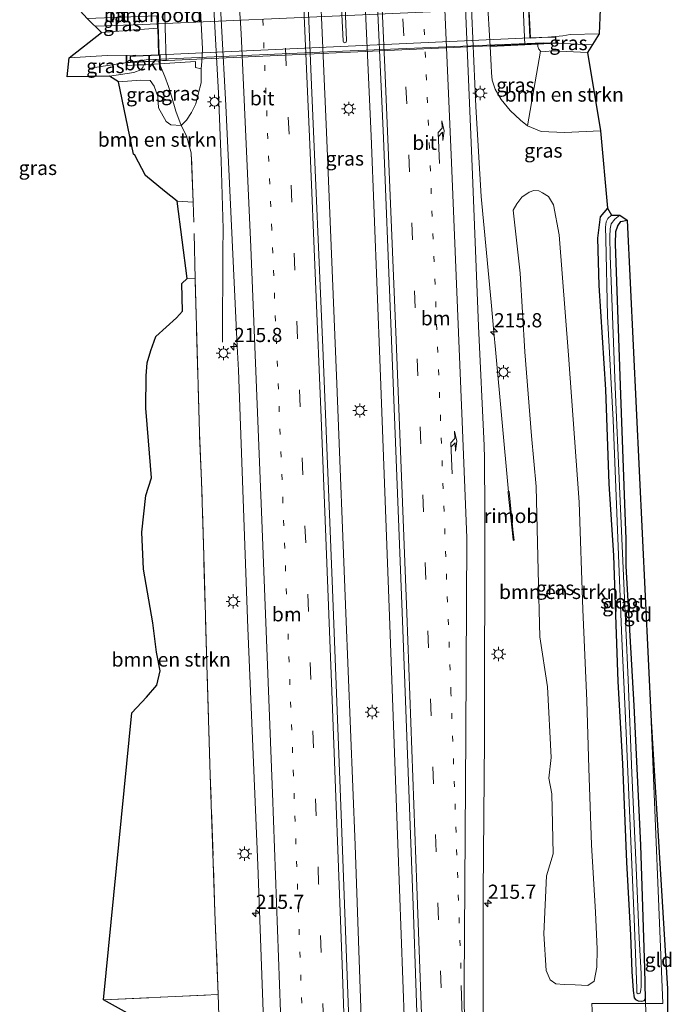
# Model space of a CAD drawing. Units: metres. Extents: x 196858 to 197686, y 475000 to 481250.
# Drawn here: x 197404 to 197519, y 478158 to 478332 of the extents above; entities that cross this region are included whole.
import ezdxf
from ezdxf.enums import TextEntityAlignment as Align

# ---------------------------------------------------------------- set-up
doc = ezdxf.new("R2010")
doc.units = ezdxf.units.M
for name, pattern in [('IE-TERREINAFSCHEIDING', [10, 8, -2]), ('VW-1-3_STREEP', [4, 1, -3]), ('VW-3-9_STREEP', [12, 3, -9])]:
    doc.linetypes.add(name, pattern=pattern)
doc.layers.get('0').update_dxf_attribs({"lineweight": 25})
for name, color, linetype, lineweight in [('B-ME-AM-KILOMETR-S-B1', 7, 'Continuous', 18), ('B-ME-BV-GELEIDECONSTRUCTIE-GELEIDERAIL-L-B1', 213, 'BV-GELEIDERAIL', 18), ('B-ME-BV-GELEIDECONSTRUCTIE-GELEIDERAIL-L-B2', 213, 'BV-GELEIDERAIL', 18), ('B-ME-BV-GELEIDECONSTRUCTIE-RIMOB-GV-B6', 213, 'BV-A1', 18), ('B-ME-GR-BOMENSTRUIKEN-GV-B6', 93, 'Continuous', 18), ('B-ME-GW-INSTEEKWATERGANG-L-B1', 10, 'Continuous', 25), ('B-ME-GW-KRUINLIJN-L-B1', 93, 'Continuous', 18), ('B-ME-GW-TEENLIJN-L-B1', 93, 'Continuous', 18), ('B-ME-IE-GRASLAND-GV-B6', 93, 'Continuous', 18), ('B-ME-IE-GRONDWERKLIJN-GROND_INGERICHT-GV-B6', 253, 'Continuous', 18), ('B-ME-IE-HULPGEOMETRIE-L-B1', 53, 'Continuous', 18), ('B-ME-IE-MEUBILAIR_WEGMEUBILAIR-LICHTMAST-S-B1', 8, 'Continuous', 18), ('B-ME-IE-TERREINAFSCHEIDING-RASTERHEKWERK-L-B1', 8, 'IE-TERREINAFSCHEIDING', 18), ('B-ME-KG-KADASTRAAL-OPNAMEDTMGRENS-L-B1', 10, 'Continuous', 25), ('B-ME-KW-LANDHOOFD-GV-B6', 173, 'Continuous', 18), ('B-ME-KW-LEUNING-L-B1', 8, 'Continuous', 18), ('B-ME-KW-LEUNING-L-B2', 8, 'Continuous', 18), ('B-ME-KW-PIJLER-GV-B6', 173, 'Continuous', 18), ('B-ME-KW-VIADUCT-GV-B7', 173, 'Continuous', 18), ('B-ME-OB-BEKLEDING-GV-B6', 253, 'Continuous', 18), ('B-ME-OG-WATER-GV-B6', 153, 'Continuous', 18), ('B-ME-VH-VERH_SOORT-BITUMEN-GV-B6', 8, 'IE-TERREINAFSCHEIDING-NATUURLIJK-HOUTWAL', 18), ('B-ME-VH-VERH_SOORT-BITUMEN-GV-B7', 8, 'IE-TERREINAFSCHEIDING-NATUURLIJK-HOUTWAL', 18), ('B-ME-VW-MARKERING-13STREEP-045-L-B1', 255, 'VW-1-3_STREEP', 18), ('B-ME-VW-MARKERING-39STREEP-015-L-B1', 255, 'VW-3-9_STREEP', 18), ('B-ME-VW-MARKERING-PIJLRE750-S-B1', 7, 'Continuous', 18), ('B-ME-VW-MARKERING-STREEP-015-L-B1', 7, 'Continuous', 18)]:
    doc.layers.add(name, color=color, linetype=linetype, lineweight=lineweight)
doc.styles.add('NLCS-ISO', font='NLCS-ISO.TTF')
doc.linetypes.add('BV-A1', pattern='A,0.5,[19,NLCS.SHX,S=1,R=0,X=0.5,Y=0],-1,[19,NLCS.SHX,S=1,R=0,X=0.5,Y=0],-1,0.5', length=3)
doc.linetypes.add('BV-GELEIDERAIL', pattern='A,10,-3,[108,NLCS.SHX,S=1,R=0,X=0,Y=0],-3', length=16)
doc.linetypes.add('IE-TERREINAFSCHEIDING-NATUURLIJK-HOUTWAL', pattern='A,7,-1.5,[67,NLCS.SHX,S=0.75,R=45,X=0,Y=0],-1.5,7,-1.5,[70,NLCS.SHX,S=0.75,R=0,X=0,Y=0],-1.5', length=20)

# ---------------------------------------------------------------- blocks, each defined once
blk = doc.blocks.new('hecto')
for p, q in [((0, 0.625), (-0.625, 0)), ((0, -0.625), (0, 0.625)), ((-0.625, 0), (0.625, 0)), ((0.625, 0), (0, -0.625))]:
    blk.add_line(p, q)
blk = doc.blocks.new('lantaarnpaal')
for p, q in [((-0.75, 0), (-1.25, 0)), ((-0.88, 0.88), (-0.53, 0.53)), ((0, 0.75), (0, 1.25)), ((0.53, 0.53), (0.88, 0.88)), ((0.75, 0), (1.25, 0)), ((-0.53, -0.53), (-0.88, -0.88)), ((0, -0.75), (0, -1.25)), ((0.53, -0.53), (0.88, -0.88))]:
    blk.add_line(p, q)
blk.add_circle((0, 0), 0.75)
blk = doc.blocks.new('pijlr')
for p, q in [((0, 0, 0.1), (5.45, 0, 0.1)), ((5.45, -0.75, 0.1), (4.7, 0, 0.1)), ((6.2, -0.75, 0.1), (5.45, 0, 0.1)), ((4, -0.75, 0.1), (5.45, -0.75, 0.1)), ((5.7, -1.05, 0.1), (4, -0.75, 0.1)), ((7.5, -0.75, 0.1), (5.7, -1.05, 0.1)), ((7.5, -0.75, 0.1), (6.2, -0.75, 0.1))]:
    blk.add_line(p, q)

msp = doc.modelspace()

# ---------------------------------------------------------------- linework, layer by layer
at = {"layer": 'B-ME-BV-GELEIDECONSTRUCTIE-GELEIDERAIL-L-B1'}
for points in [[(197449.701, 478495.36, 6.767), (197449.902, 478491.274, 6.76), (197451.331, 478464.313, 6.81), (197453.325, 478422.668, 6.739), (197454.923, 478388.114, 6.729), (197456.447, 478354.008, 6.66), (197458.296, 478312.209, 6.644), (197460.087, 478267.885, 6.663), (197461.712, 478227.465, 6.607), (197463.322, 478186.571, 6.556), (197464.75, 478146.036, 6.542), (197465.644, 478119.39, 6.502)], [(197457.394, 478495.773, 6.792), (197457.553, 478492.56, 6.788), (197458.995, 478464.13, 6.787), (197460.909, 478424.642, 6.808), (197462.659, 478387.385, 6.707), (197464.205, 478354.195, 6.697), (197466.172, 478311.584, 6.649), (197467.722, 478270.704, 6.623), (197469.409, 478226.939, 6.53), (197470.86, 478186.767, 6.465), (197472.329, 478146.856, 6.444), (197473.261, 478119.819, 6.401)], [(197429.9017, 478418.8273, 6.287), (197431.855, 478403.555, 6.3707), (197433.949, 478386.842, 6.428), (197435.919, 478370.933, 6.467), (197437.026, 478359.015, 6.431), (197437.516, 478351.032, 6.412), (197439.231, 478319.095, 6.425), (197439.742, 478307.144, 6.405), (197440.046, 478295.172, 6.418), (197440.044, 478291.172, 6.407), (197439.959, 478275.235, 5.702)], [(197482.924, 478389.989, 5.876), (197482.814, 478376.676, 6.4), (197482.758, 478365.979, 6.43), (197482.879, 478356.758, 6.452), (197483.715, 478336.76, 6.439), (197484.619, 478316.766, 6.469), (197485.529, 478300.865, 6.414), (197487.28, 478282.266, 6.366), (197487.773, 478276.991, 6.359), (197488.0525, 478273.9022, 6.3548), (197490.3624, 478248.8414, 6.3062)], [(197417.504, 478330.8768, 12.7673), (197425.8689, 478331.205, 12.8796), (197428.5751, 478331.3249, 12.3142)]]:
    msp.add_polyline3d(points, dxfattribs=at)
at = {"layer": 'B-ME-BV-GELEIDECONSTRUCTIE-GELEIDERAIL-L-B2'}
msp.add_polyline3d([(197428.5751, 478331.3249, 12.3142), (197463.2671, 478332.8617, 13.1174), (197493.9329, 478334.2052, 12.3169)], dxfattribs=at)
at = {"layer": 'B-ME-BV-GELEIDECONSTRUCTIE-RIMOB-GV-B6'}
msp.add_polyline3d([(197490.987, 478242.04, 5.9505), (197490.2965, 478248.5793, 6.191), (197490.2602, 478248.8249, 6.2987), (197490.3624, 478248.8414, 6.3062), (197490.4646, 478248.858, 6.3137), (197491.1336, 478242.1833, 5.8723), (197491.3368, 478240.3349, 6.1336), (197491.313, 478240.283, 6.135), (197491.2673, 478240.2563, 6.1389), (197491.2054, 478240.2811, 6.144), (197490.987, 478242.04, 5.9505)], dxfattribs=at)
at = {"layer": 'B-ME-GR-BOMENSTRUIKEN-GV-B6'}
for points in [[(197500.2, 478312.153, 6.025), (197496.118, 478312.358, 5.98), (197493.693, 478313.331, 5.989), (197496.007, 478326.514, 12.226), (197496.854, 478326.413, 12.28), (197498.117, 478326.562, 12.298), (197504.254, 478326.287, 12.334), (197506.55, 478312.457, 6.1), (197500.2, 478312.153, 6.025)], [(197434.792, 478299.859, 5.701), (197431.98, 478300.032, 5.695), (197429.749, 478301.851, 5.722), (197426.375, 478304.612, 5.713), (197424.485, 478308.193, 5.704), (197424.263, 478308.363, 5.719), (197421.606, 478321.103, 11.29), (197425.588, 478321.413, 11.359), (197427.209, 478321.331, 11.266), (197427.909, 478320.342, 10.411), (197428.551, 478318.516, 9.403), (197428.658, 478316.521, 8.203), (197430.018, 478314.095, 6.97), (197430.859, 478313.493, 6.706), (197432.696, 478313.393, 5.743), (197433.595, 478311.578, 5.689), (197434.454, 478308.578, 5.728), (197434.792, 478299.859, 5.701)], [(197495.698, 478301.876, 5.686), (197496.363, 478301.552, 5.701), (197497.375, 478300.88, 5.677), (197498.257, 478299.389, 5.704), (197499.278, 478294.096, 5.629), (197500.951, 478272.909, 5.5), (197502.779, 478247.032, 5.317), (197503.452, 478228.093, 5.266), (197504.151, 478212.003, 5.29), (197504.526, 478200.138, 5.278), (197505.004, 478186.594, 5.26), (197505.68, 478174.709, 5.182), (197505.968, 478168.232, 5.143), (197505.946, 478165.043, 5.113), (197505.439, 478162.576, 5.08), (197504.344, 478161.81, 5.101), (197502.125, 478161.914, 5.179), (197500.158, 478161.993, 5.209), (197498.708, 478162.085, 5.275), (197497.71, 478162.827, 5.344), (197497.002, 478164.447, 5.368), (197496.562, 478170.943, 5.38), (197497.054, 478181.16, 5.344), (197498.203, 478185.025, 5.356), (197497.963, 478195.587, 5.407), (197497.451, 478198.366, 5.434), (197497.899, 478201.983, 5.44), (197497.239, 478214.446, 5.443), (197495.855, 478223.243, 5.473), (197495.595, 478234.877, 5.482), (197495.229, 478249.739, 5.518), (197494.388, 478258.715, 5.599), (197493.229, 478273.489, 5.647), (197492.386, 478287.365, 5.674), (197491.196, 478298.468, 5.749), (197491.847, 478299.61, 5.731), (197492.691, 478300.759, 5.74), (197493.982, 478301.665, 5.707), (197494.796, 478301.939, 5.689), (197495.698, 478301.876, 5.686)], [(197439.205, 478160.198, 5.593), (197419.009, 478159.264, 5.629), (197423.973, 478209.88, 5.599), (197426.561, 478212.638, 5.632), (197428.365, 478214.749, 5.674), (197428.953, 478217.247, 5.719), (197428.33, 478220.563, 5.713), (197427.692, 478225.754, 5.755), (197426.02, 478235.212, 5.632), (197425.743, 478241.74, 5.56), (197426.442, 478248.165, 5.581), (197427.472, 478251.312, 5.581), (197426.924, 478257.787, 5.602), (197426.434, 478263.574, 5.647), (197426.482, 478269.278, 5.659), (197426.711, 478271.565, 5.623), (197427.342, 478273.765, 5.602), (197428.233, 478276.217, 5.626), (197431.86, 478279.516, 5.683), (197432.889, 478280.652, 5.674), (197432.817, 478285.542, 5.725), (197433.739, 478286.426, 5.701), (197435.149, 478286.383, 5.674), (197435.372, 478277.984, 5.701), (197435.907, 478259.284, 5.686), (197436.251, 478250.71, 5.704), (197436.659, 478237.591, 5.725), (197437.202, 478218.42, 5.698), (197437.8, 478198.881, 5.656), (197438.625, 478174.754, 5.656), (197439.205, 478160.198, 5.593)]]:
    msp.add_polyline3d(points, dxfattribs=at)
at = {"layer": 'B-ME-GW-INSTEEKWATERGANG-L-B1'}
msp.add_line((197514.507, 478159.435, 4.921), (197514.405, 478164.807, 4.99), dxfattribs=at)
for points in [[(197507.812, 478298.832, 5.431), (197506.479, 478297.316, 5.374), (197506.017, 478293.515, 5.323), (197506.287, 478285.189, 5.317), (197507.447, 478266.865, 5.293), (197508.036, 478250.25, 5.092), (197508.884, 478237.584, 4.987), (197509.294, 478225.429, 5.122), (197509.608, 478215.421, 5.152), (197510.447, 478200.91, 5.194), (197511.12, 478183.559, 5.155), (197511.865, 478170.659, 4.975), (197512.06, 478164.273, 4.927), (197512.338, 478160.95, 4.891), (197512.516, 478159.662, 4.867), (197512.751, 478159.341, 4.885), (197513.195, 478159.085, 4.885), (197513.793, 478159.075, 4.885), (197514.342, 478159.19, 4.888), (197514.507, 478159.435, 4.921)], [(197514.405, 478164.807, 4.99), (197513.679, 478186.55, 5.251), (197512.488, 478211.157, 5.26), (197511.063, 478235.722, 4.975), (197511.095, 478240.504, 5.035), (197510.857, 478246.689, 5.164), (197510.147, 478265.902, 5.266), (197509.47, 478285.891, 5.293), (197509.207, 478292.532, 5.257), (197509.284, 478294.732, 5.305), (197509.638, 478295.736, 5.365), (197510.139, 478296.477, 5.362), (197511.259, 478296.7, 5.29)]]:
    msp.add_polyline3d(points, dxfattribs=at)
at = {"layer": 'B-ME-GW-KRUINLIJN-L-B1'}
for points in [[(197496.007, 478326.514, 12.226), (197495.707, 478326.824, 12.193), (197495.552, 478327.321, 12.184), (197495.529, 478327.747, 12.177)], [(197426.063, 478324.112, 12.101), (197425.914, 478323.638, 12.085), (197425.555, 478323.198, 12.037), (197424.361, 478322.711, 12.01), (197420.016, 478322.111, 12.055)]]:
    msp.add_polyline3d(points, dxfattribs=at)
at = {"layer": 'B-ME-GW-TEENLIJN-L-B1'}
for points in [[(197493.693, 478313.331, 5.989), (197492.484, 478314.329, 5.98), (197490.626, 478316.033, 5.974), (197489.05, 478317.955, 5.971), (197488.003, 478319.824, 5.971), (197487.497, 478321.363, 5.959), (197487.347, 478322.709, 5.956), (197487.306, 478323.966, 5.956), (197487.127, 478327.339, 5.935)], [(197436.205, 478323.4, 5.713), (197436.193, 478320.917, 5.737), (197435.649, 478318.914, 5.743), (197435.237, 478317.231, 5.752), (197434.476, 478315.712, 5.746), (197433.619, 478314.344, 5.746), (197432.696, 478313.393, 5.743)]]:
    msp.add_polyline3d(points, dxfattribs=at)
at = {"layer": 'B-ME-IE-GRASLAND-GV-B6'}
for points in [[(197475.473, 478119.944, 5.919), (197463.493, 478119.268, 5.971), (197462.478, 478149.375, 6.004), (197460.92, 478190.347, 6.053), (197459.339, 478231.66, 6.089), (197457.65, 478274.278, 6.144), (197455.721, 478319.133, 6.133), (197453.688, 478366.963, 6.172), (197451.791, 478406.745, 6.214), (197449.965, 478446.069, 6.238), (197448.179, 478482.625, 6.279), (197447.542, 478495.244, 6.287), (197459.546, 478495.888, 6.31), (197460.686, 478473.255, 6.286), (197463.043, 478425.868, 6.249), (197465.415, 478376.068, 6.197), (197468.353, 478311.137, 6.118), (197469.588, 478280.005, 6.047), (197471.68, 478226.071, 5.988), (197473.622, 478174.354, 5.959), (197475.286, 478125.882, 5.926), (197475.473, 478119.944, 5.919)], [(197485.912, 478151.607, 5.757), (197485.872, 478165.326, 5.74), (197485.905, 478178.178, 5.74), (197486.113, 478205.088, 5.726), (197486.204, 478245.356, 5.782), (197486.112, 478254.674, 5.841), (197486.062, 478256.995, 5.713), (197485.076, 478278.021, 5.762), (197483.931, 478306.143, 5.785), (197480.962, 478377.514, 5.892), (197479.882, 478414.676, 5.871), (197479.4, 478433.088, 5.986), (197478.75, 478466.569, 6.014), (197478.472, 478485.438, 5.892), (197479.339, 478496.95, 5.84), (197487.061, 478497.365, 5.33), (197486.506, 478492.077, 5.215)], [(197438.235, 478359.277, 5.515), (197440.538, 478316.917, 5.458), (197442.544, 478274.525, 5.433), (197442.771, 478270.269, 5.721), (197444.446, 478224.821, 5.647), (197446.203, 478182.996, 5.629), (197447.763, 478139.495, 5.565)], [(197486.047, 478345.01, 5.95), (197487.127, 478327.339, 5.935), (197487.306, 478323.966, 5.956), (197487.347, 478322.709, 5.956), (197487.497, 478321.363, 5.959), (197488.003, 478319.824, 5.971), (197489.05, 478317.955, 5.971), (197490.626, 478316.033, 5.974), (197492.484, 478314.329, 5.98), (197493.693, 478313.331, 5.989), (197496.118, 478312.358, 5.98), (197500.2, 478312.153, 6.025), (197506.55, 478312.457, 6.1), (197507.812, 478298.832, 5.431), (197506.479, 478297.316, 5.374), (197506.017, 478293.515, 5.323), (197506.287, 478285.189, 5.317), (197507.447, 478266.865, 5.293), (197508.036, 478250.25, 5.092), (197508.884, 478237.584, 4.987), (197509.294, 478225.429, 5.122), (197509.608, 478215.421, 5.152), (197510.447, 478200.91, 5.194), (197511.12, 478183.559, 5.155), (197511.865, 478170.659, 4.975), (197512.06, 478164.273, 4.927), (197512.338, 478160.95, 4.891), (197512.516, 478159.662, 4.867), (197512.751, 478159.341, 4.885), (197513.195, 478159.085, 4.885), (197513.793, 478159.075, 4.885), (197514.342, 478159.19, 4.888), (197514.507, 478159.435, 4.921), (197514.516, 478158.639, 4.921), (197505.049, 478158.639, 4.985), (197505.204, 478155.085, 4.936)], [(197432.834, 478151.601, 5.236), (197419.009, 478159.264, 5.629), (197439.205, 478160.198, 5.593), (197438.625, 478174.754, 5.656), (197437.8, 478198.881, 5.656), (197437.202, 478218.42, 5.698), (197436.659, 478237.591, 5.725), (197436.251, 478250.71, 5.704), (197435.907, 478259.284, 5.686), (197435.372, 478277.984, 5.701), (197435.149, 478286.383, 5.674), (197433.739, 478286.426, 5.701), (197431.98, 478300.032, 5.695), (197434.792, 478299.859, 5.701), (197434.454, 478308.578, 5.728), (197433.595, 478311.578, 5.689), (197432.696, 478313.393, 5.743), (197433.619, 478314.344, 5.746), (197434.476, 478315.712, 5.746), (197435.237, 478317.231, 5.752), (197435.649, 478318.914, 5.743), (197436.193, 478320.917, 5.737), (197436.205, 478323.4, 5.713), (197436.304, 478324.652, 5.722), (197436.426, 478326.936, 5.713), (197435.561, 478343.962, 5.722)], [(197461.83, 478328.352, 5.943), (197461.254, 478341.379, 5.96), (197461.127, 478341.59, 5.961), (197460.889, 478341.713, 5.959), (197460.646, 478341.616, 5.962), (197460.555, 478341.348, 5.962), (197461.193, 478328.271, 5.944), (197461.29, 478328.081, 5.942), (197461.496, 478327.987, 5.942), (197461.742, 478328.078, 5.941), (197461.83, 478328.352, 5.943)], [(197418.629, 478329.783, 12.296), (197416.109, 478332.233, 12.169), (197428.411, 478332.71, 12.296), (197428.481, 478330.535, 12.305), (197418.629, 478329.783, 12.296)], [(197498.746, 478327.892, 12.562), (197498.705, 478328.968, 12.583), (197497.259, 478328.995, 12.451), (197499.94, 478329.189, 12.448), (197501.229, 478329.413, 12.436), (197506.303, 478329.578, 12.388), (197504.254, 478326.287, 12.334), (197498.117, 478326.562, 12.298), (197496.854, 478326.413, 12.28), (197496.007, 478326.514, 12.226), (197495.707, 478326.824, 12.193), (197495.552, 478327.321, 12.184), (197495.529, 478327.747, 12.177), (197498.746, 478327.892, 12.562)], [(197487.127, 478327.339, 5.935), (197493.213, 478327.642, 10.075), (197495.529, 478327.747, 12.177), (197495.552, 478327.321, 12.184), (197495.707, 478326.824, 12.193), (197496.007, 478326.514, 12.226), (197493.693, 478313.331, 5.989), (197492.484, 478314.329, 5.98), (197490.626, 478316.033, 5.974), (197489.05, 478317.955, 5.971), (197488.003, 478319.824, 5.971), (197487.497, 478321.363, 5.959), (197487.347, 478322.709, 5.956), (197487.306, 478323.966, 5.956), (197487.127, 478327.339, 5.935)], [(197412.574, 478321.952, 11.944), (197412.923, 478325.303, 12.2), (197419.615, 478325.723, 12.305), (197424.636, 478325.816, 12.407), (197424.641, 478325.663, 12.404), (197423.696, 478325.586, 12.424), (197423.758, 478324.549, 12.461), (197423.761, 478324.492, 12.424), (197423.176, 478324.453, 12.475), (197423.205, 478323.969, 12.484), (197424.947, 478324.074, 12.502), (197425.343, 478324.065, 12.442), (197426.063, 478324.112, 12.101), (197425.914, 478323.638, 12.085), (197425.555, 478323.198, 12.037), (197424.361, 478322.711, 12.01), (197420.016, 478322.111, 12.055), (197412.574, 478321.952, 11.944)], [(197426.063, 478324.112, 12.101), (197428.861, 478324.293, 10.606), (197429.783, 478322.017, 10.054), (197430.445, 478320.247, 9.277), (197430.951, 478318.56, 8.464), (197431.741, 478315.905, 7.006), (197432.696, 478313.393, 5.743), (197430.859, 478313.493, 6.706), (197430.018, 478314.095, 6.97), (197428.658, 478316.521, 8.203), (197428.551, 478318.516, 9.403), (197427.909, 478320.342, 10.411), (197427.209, 478321.331, 11.266), (197425.588, 478321.413, 11.359), (197421.606, 478321.103, 11.29), (197420.016, 478322.111, 12.055), (197424.361, 478322.711, 12.01), (197425.555, 478323.198, 12.037), (197425.914, 478323.638, 12.085), (197426.063, 478324.112, 12.101)], [(197428.861, 478324.293, 10.606), (197435.225, 478324.706, 6.604), (197435.207, 478323.6, 6.577), (197436.205, 478323.4, 5.713), (197436.193, 478320.917, 5.737), (197435.649, 478318.914, 5.743), (197435.237, 478317.231, 5.752), (197434.476, 478315.712, 5.746), (197433.619, 478314.344, 5.746), (197432.696, 478313.393, 5.743), (197431.741, 478315.905, 7.006), (197430.951, 478318.56, 8.464), (197430.445, 478320.247, 9.277), (197429.783, 478322.017, 10.054), (197428.861, 478324.293, 10.606)], [(197495.698, 478301.876, 5.686), (197494.796, 478301.939, 5.689), (197493.982, 478301.665, 5.707), (197492.691, 478300.759, 5.74), (197491.847, 478299.61, 5.731), (197491.196, 478298.468, 5.749), (197492.386, 478287.365, 5.674), (197493.229, 478273.489, 5.647), (197494.388, 478258.715, 5.599), (197495.229, 478249.739, 5.518), (197495.595, 478234.877, 5.482), (197495.855, 478223.243, 5.473), (197497.239, 478214.446, 5.443), (197497.899, 478201.983, 5.44), (197497.451, 478198.366, 5.434), (197497.963, 478195.587, 5.407), (197498.203, 478185.025, 5.356), (197497.054, 478181.16, 5.344), (197496.562, 478170.943, 5.38), (197497.002, 478164.447, 5.368), (197497.71, 478162.827, 5.344), (197498.708, 478162.085, 5.275), (197500.158, 478161.993, 5.209), (197502.125, 478161.914, 5.179), (197504.344, 478161.81, 5.101), (197505.439, 478162.576, 5.08), (197505.946, 478165.043, 5.113), (197505.968, 478168.232, 5.143), (197505.68, 478174.709, 5.182), (197505.004, 478186.594, 5.26), (197504.526, 478200.138, 5.278), (197504.151, 478212.003, 5.29), (197503.452, 478228.093, 5.266), (197502.779, 478247.032, 5.317), (197500.951, 478272.909, 5.5), (197499.278, 478294.096, 5.629), (197498.257, 478299.389, 5.704), (197497.375, 478300.88, 5.677), (197496.363, 478301.552, 5.701), (197495.698, 478301.876, 5.686)], [(197513.793, 478159.075, 4.885), (197513.195, 478159.085, 4.885), (197512.751, 478159.341, 4.885), (197512.516, 478159.662, 4.867), (197512.338, 478160.95, 4.891), (197512.06, 478164.273, 4.927), (197511.865, 478170.659, 4.975), (197511.12, 478183.559, 5.155), (197510.447, 478200.91, 5.194), (197509.608, 478215.421, 5.152), (197509.294, 478225.429, 5.122), (197508.884, 478237.584, 4.987), (197508.036, 478250.25, 5.092), (197507.447, 478266.865, 5.293), (197506.287, 478285.189, 5.317), (197506.017, 478293.515, 5.323), (197506.479, 478297.316, 5.374), (197507.812, 478298.832, 5.431), (197508.522, 478297.589, 4.486), (197507.845, 478297.005, 4.486), (197507.572, 478296.395, 4.486), (197507.458, 478295.452, 4.486), (197507.492, 478293.414, 4.486), (197507.821, 478279.777, 4.486), (197508.78, 478261.469, 4.486), (197509.588, 478242.11, 4.486), (197510.338, 478222.912, 4.486), (197511.037, 478207.66, 4.486), (197511.743, 478191.298, 4.486), (197512.486, 478173.618, 4.486), (197512.963, 478161.266, 4.486), (197512.983, 478160.513, 4.486), (197513.192, 478160.356, 4.486), (197513.57, 478160.472, 4.486), (197513.648, 478161.017, 4.486), (197513.725, 478161.64, 4.486), (197513.732, 478163.9, 4.486), (197513.403, 478170.176, 4.486), (197512.795, 478183.942, 4.486), (197512.065, 478199.237, 4.486), (197511.421, 478215.693, 4.486), (197510.618, 478234.028, 4.486), (197509.922, 478249.832, 4.486), (197509.149, 478267.336, 4.486), (197508.567, 478282.948, 4.486), (197508.269, 478290.401, 4.486), (197508.233, 478293.806, 4.486), (197508.253, 478295.165, 4.486), (197508.44, 478296.076, 4.486), (197509.067, 478296.893, 4.486), (197509.977, 478297.57, 4.486), (197511.259, 478296.7, 5.29), (197510.139, 478296.477, 5.362), (197509.638, 478295.736, 5.365), (197509.284, 478294.732, 5.305), (197509.207, 478292.532, 5.257), (197509.47, 478285.891, 5.293), (197510.147, 478265.902, 5.266), (197510.857, 478246.689, 5.164), (197511.095, 478240.504, 5.035), (197511.063, 478235.722, 4.975), (197512.488, 478211.157, 5.26), (197513.679, 478186.55, 5.251), (197514.405, 478164.807, 4.99), (197514.507, 478159.435, 4.921), (197514.342, 478159.19, 4.888), (197513.793, 478159.075, 4.885)], [(197514.516, 478158.639, 4.921), (197514.922, 478149.855, 5.032), (197514.341, 478151.894, 4.984), (197513.35, 478153.213, 4.915), (197512.295, 478153.891, 4.849), (197511.407, 478154.317, 4.843), (197509.309, 478154.905, 4.837), (197505.204, 478155.085, 4.936), (197505.049, 478158.639, 4.985), (197514.516, 478158.639, 4.921)]]:
    msp.add_polyline3d(points, dxfattribs=at)
at = {"layer": 'B-ME-IE-GRONDWERKLIJN-GROND_INGERICHT-GV-B6'}
for points in [[(197511.259, 478296.7, 5.29), (197515.488, 478208.363, 5.261), (197517.576, 478158.639, 4.985), (197514.516, 478158.639, 4.921), (197514.507, 478159.435, 4.921), (197514.405, 478164.807, 4.99), (197513.679, 478186.55, 5.251), (197512.488, 478211.157, 5.26), (197511.063, 478235.722, 4.975), (197511.095, 478240.504, 5.035), (197510.857, 478246.689, 5.164), (197510.147, 478265.902, 5.266), (197509.47, 478285.891, 5.293), (197509.207, 478292.532, 5.257), (197509.284, 478294.732, 5.305), (197509.638, 478295.736, 5.365), (197510.139, 478296.477, 5.362), (197511.259, 478296.7, 5.29)], [(197514.516, 478158.639, 4.921), (197517.576, 478158.639, 4.985), (197515.488, 478208.363, 5.261), (197518.401, 478161.244, 4.822), (197518.428, 478133.984, 4.843), (197518.903, 478126.737, 4.951), (197516.412, 478125.238, 4.966), (197516.13, 478131.945, 4.969), (197515.398, 478146.78, 5.065), (197514.922, 478149.855, 5.032), (197514.516, 478158.639, 4.921)]]:
    msp.add_polyline3d(points, dxfattribs=at)
at = {"layer": 'B-ME-IE-HULPGEOMETRIE-L-B1'}
msp.add_polyline3d([(197515.488, 478208.363, 5.261), (197517.576, 478158.639, 4.985), (197514.516, 478158.639, 4.921), (197505.049, 478158.639, 4.985), (197505.204, 478155.085, 4.936), (197505.298, 478152.934, 3.211), (197505.442, 478149.631, 3.211), (197505.546, 478147.237, 5.155), (197506.66, 478121.702, 5.213), (197503.171, 478121.505, 5.342), (197486.991, 478120.593, 5.722), (197475.473, 478119.944, 5.919), (197463.493, 478119.268, 5.971), (197448.503, 478118.423, 5.568), (197442.198, 478118.068, 5.236), (197441.163, 478118.01, 4.627), (197440.298, 478117.961, 4.627), (197439.385, 478117.909, 5.302), (197432.3894, 478117.515, 5.3299)], dxfattribs=at)
at = {"layer": 'B-ME-IE-TERREINAFSCHEIDING-RASTERHEKWERK-L-B1'}
msp.add_line((197428.861, 478324.293, 10.606), (197428.658, 478324.807, 10.855), dxfattribs=at)
for points in [[(197434.454, 478308.578, 5.728), (197433.595, 478311.578, 5.689), (197432.696, 478313.393, 5.743), (197431.741, 478315.905, 7.006), (197430.951, 478318.56, 8.464), (197430.445, 478320.247, 9.277), (197429.783, 478322.017, 10.054), (197428.861, 478324.293, 10.606)], [(197419.009, 478159.264, 5.629), (197439.205, 478160.198, 5.593), (197438.625, 478174.754, 5.656), (197437.8, 478198.881, 5.656), (197437.202, 478218.42, 5.698), (197436.659, 478237.591, 5.725), (197436.251, 478250.71, 5.704), (197435.907, 478259.284, 5.686), (197435.372, 478277.984, 5.701), (197435.149, 478286.383, 5.674), (197434.792, 478299.859, 5.701), (197434.454, 478308.578, 5.728)], [(197439.205, 478160.198, 5.593), (197439.705, 478144.912, 5.626), (197440.005, 478135.596, 5.383)]]:
    msp.add_polyline3d(points, dxfattribs=at)
at = {"layer": 'B-ME-KG-KADASTRAAL-OPNAMEDTMGRENS-L-B1'}
for points in [[(197506.483, 478333.915, 12.337), (197506.303, 478329.578, 12.388), (197504.254, 478326.287, 12.334), (197506.55, 478312.457, 6.1), (197507.812, 478298.832, 5.431), (197508.522, 478297.589, 4.486), (197509.977, 478297.57, 4.486), (197511.259, 478296.7, 5.29), (197515.488, 478208.363, 5.261), (197518.401, 478161.244, 4.822), (197518.428, 478133.984, 4.843)], [(197506.483, 478333.915, 12.337), (197506.303, 478329.578, 12.388), (197504.254, 478326.287, 12.334), (197506.55, 478312.457, 6.1), (197507.812, 478298.832, 5.431), (197508.522, 478297.589, 4.486), (197509.977, 478297.57, 4.486), (197511.259, 478296.7, 5.29), (197515.488, 478208.363, 5.261), (197518.401, 478161.244, 4.822), (197518.428, 478133.984, 4.843)], [(197506.483, 478333.915, 12.337), (197506.303, 478329.578, 12.388), (197504.254, 478326.287, 12.334), (197506.55, 478312.457, 6.1), (197507.812, 478298.832, 5.431), (197508.522, 478297.589, 4.486), (197509.977, 478297.57, 4.486), (197511.259, 478296.7, 5.29), (197515.488, 478208.363, 5.261), (197518.401, 478161.244, 4.822), (197518.428, 478133.984, 4.843)], [(197506.483, 478333.915, 12.337), (197506.303, 478329.578, 12.388), (197504.254, 478326.287, 12.334), (197506.55, 478312.457, 6.1), (197507.812, 478298.832, 5.431), (197508.522, 478297.589, 4.486), (197509.977, 478297.57, 4.486), (197511.259, 478296.7, 5.29), (197515.488, 478208.363, 5.261), (197518.401, 478161.244, 4.822), (197518.428, 478133.984, 4.843)], [(197506.483, 478333.915, 12.337), (197506.303, 478329.578, 12.388), (197504.254, 478326.287, 12.334), (197506.55, 478312.457, 6.1), (197507.812, 478298.832, 5.431), (197508.522, 478297.589, 4.486), (197509.977, 478297.57, 4.486), (197511.259, 478296.7, 5.29), (197515.488, 478208.363, 5.261), (197518.401, 478161.244, 4.822), (197518.428, 478133.984, 4.843)], [(197506.483, 478333.915, 12.337), (197506.303, 478329.578, 12.388), (197504.254, 478326.287, 12.334), (197506.55, 478312.457, 6.1), (197507.812, 478298.832, 5.431), (197508.522, 478297.589, 4.486), (197509.977, 478297.57, 4.486), (197511.259, 478296.7, 5.29), (197515.488, 478208.363, 5.261), (197518.401, 478161.244, 4.822), (197518.428, 478133.984, 4.843)], [(197506.483, 478333.915, 12.337), (197506.303, 478329.578, 12.388), (197504.254, 478326.287, 12.334), (197506.55, 478312.457, 6.1), (197507.812, 478298.832, 5.431), (197508.522, 478297.589, 4.486), (197509.977, 478297.57, 4.486), (197511.259, 478296.7, 5.29), (197515.488, 478208.363, 5.261), (197518.401, 478161.244, 4.822), (197518.428, 478133.984, 4.843)], [(197432.834, 478151.601, 5.236), (197419.009, 478159.264, 5.629), (197423.973, 478209.88, 5.599), (197426.561, 478212.638, 5.632), (197428.365, 478214.749, 5.674), (197428.953, 478217.247, 5.719), (197428.33, 478220.563, 5.713), (197427.692, 478225.754, 5.755), (197426.02, 478235.212, 5.632), (197425.743, 478241.74, 5.56), (197426.442, 478248.165, 5.581), (197427.472, 478251.312, 5.581), (197426.924, 478257.787, 5.602), (197426.434, 478263.574, 5.647), (197426.482, 478269.278, 5.659), (197426.711, 478271.565, 5.623), (197427.342, 478273.765, 5.602), (197428.233, 478276.217, 5.626), (197431.86, 478279.516, 5.683), (197432.889, 478280.652, 5.674), (197432.817, 478285.542, 5.725), (197433.739, 478286.426, 5.701), (197431.98, 478300.032, 5.695), (197429.749, 478301.851, 5.722), (197426.375, 478304.612, 5.713), (197424.485, 478308.193, 5.704), (197424.263, 478308.363, 5.719), (197421.606, 478321.103, 11.29), (197420.016, 478322.111, 12.055), (197412.574, 478321.952, 11.944), (197412.923, 478325.303, 12.2), (197418.629, 478329.783, 12.296), (197416.109, 478332.233, 12.169)], [(197432.834, 478151.601, 5.236), (197419.009, 478159.264, 5.629), (197423.973, 478209.88, 5.599), (197426.561, 478212.638, 5.632), (197428.365, 478214.749, 5.674), (197428.953, 478217.247, 5.719), (197428.33, 478220.563, 5.713), (197427.692, 478225.754, 5.755), (197426.02, 478235.212, 5.632), (197425.743, 478241.74, 5.56), (197426.442, 478248.165, 5.581), (197427.472, 478251.312, 5.581), (197426.924, 478257.787, 5.602), (197426.434, 478263.574, 5.647), (197426.482, 478269.278, 5.659), (197426.711, 478271.565, 5.623), (197427.342, 478273.765, 5.602), (197428.233, 478276.217, 5.626), (197431.86, 478279.516, 5.683), (197432.889, 478280.652, 5.674), (197432.817, 478285.542, 5.725), (197433.739, 478286.426, 5.701), (197431.98, 478300.032, 5.695), (197429.749, 478301.851, 5.722), (197426.375, 478304.612, 5.713), (197424.485, 478308.193, 5.704), (197424.263, 478308.363, 5.719), (197421.606, 478321.103, 11.29), (197420.016, 478322.111, 12.055), (197412.574, 478321.952, 11.944), (197412.923, 478325.303, 12.2), (197418.629, 478329.783, 12.296), (197416.109, 478332.233, 12.169)], [(197432.834, 478151.601, 5.236), (197419.009, 478159.264, 5.629), (197423.973, 478209.88, 5.599), (197426.561, 478212.638, 5.632), (197428.365, 478214.749, 5.674), (197428.953, 478217.247, 5.719), (197428.33, 478220.563, 5.713), (197427.692, 478225.754, 5.755), (197426.02, 478235.212, 5.632), (197425.743, 478241.74, 5.56), (197426.442, 478248.165, 5.581), (197427.472, 478251.312, 5.581), (197426.924, 478257.787, 5.602), (197426.434, 478263.574, 5.647), (197426.482, 478269.278, 5.659), (197426.711, 478271.565, 5.623), (197427.342, 478273.765, 5.602), (197428.233, 478276.217, 5.626), (197431.86, 478279.516, 5.683), (197432.889, 478280.652, 5.674), (197432.817, 478285.542, 5.725), (197433.739, 478286.426, 5.701), (197431.98, 478300.032, 5.695), (197429.749, 478301.851, 5.722), (197426.375, 478304.612, 5.713), (197424.485, 478308.193, 5.704), (197424.263, 478308.363, 5.719), (197421.606, 478321.103, 11.29), (197420.016, 478322.111, 12.055), (197412.574, 478321.952, 11.944), (197412.923, 478325.303, 12.2), (197418.629, 478329.783, 12.296), (197416.109, 478332.233, 12.169)], [(197432.834, 478151.601, 5.236), (197419.009, 478159.264, 5.629), (197423.973, 478209.88, 5.599), (197426.561, 478212.638, 5.632), (197428.365, 478214.749, 5.674), (197428.953, 478217.247, 5.719), (197428.33, 478220.563, 5.713), (197427.692, 478225.754, 5.755), (197426.02, 478235.212, 5.632), (197425.743, 478241.74, 5.56), (197426.442, 478248.165, 5.581), (197427.472, 478251.312, 5.581), (197426.924, 478257.787, 5.602), (197426.434, 478263.574, 5.647), (197426.482, 478269.278, 5.659), (197426.711, 478271.565, 5.623), (197427.342, 478273.765, 5.602), (197428.233, 478276.217, 5.626), (197431.86, 478279.516, 5.683), (197432.889, 478280.652, 5.674), (197432.817, 478285.542, 5.725), (197433.739, 478286.426, 5.701), (197431.98, 478300.032, 5.695), (197429.749, 478301.851, 5.722), (197426.375, 478304.612, 5.713), (197424.485, 478308.193, 5.704), (197424.263, 478308.363, 5.719), (197421.606, 478321.103, 11.29), (197420.016, 478322.111, 12.055), (197412.574, 478321.952, 11.944), (197412.923, 478325.303, 12.2), (197418.629, 478329.783, 12.296), (197416.109, 478332.233, 12.169)], [(197432.834, 478151.601, 5.236), (197419.009, 478159.264, 5.629), (197423.973, 478209.88, 5.599), (197426.561, 478212.638, 5.632), (197428.365, 478214.749, 5.674), (197428.953, 478217.247, 5.719), (197428.33, 478220.563, 5.713), (197427.692, 478225.754, 5.755), (197426.02, 478235.212, 5.632), (197425.743, 478241.74, 5.56), (197426.442, 478248.165, 5.581), (197427.472, 478251.312, 5.581), (197426.924, 478257.787, 5.602), (197426.434, 478263.574, 5.647), (197426.482, 478269.278, 5.659), (197426.711, 478271.565, 5.623), (197427.342, 478273.765, 5.602), (197428.233, 478276.217, 5.626), (197431.86, 478279.516, 5.683), (197432.889, 478280.652, 5.674), (197432.817, 478285.542, 5.725), (197433.739, 478286.426, 5.701), (197431.98, 478300.032, 5.695), (197429.749, 478301.851, 5.722), (197426.375, 478304.612, 5.713), (197424.485, 478308.193, 5.704), (197424.263, 478308.363, 5.719), (197421.606, 478321.103, 11.29), (197420.016, 478322.111, 12.055), (197412.574, 478321.952, 11.944), (197412.923, 478325.303, 12.2), (197418.629, 478329.783, 12.296), (197416.109, 478332.233, 12.169)], [(197432.834, 478151.601, 5.236), (197419.009, 478159.264, 5.629), (197423.973, 478209.88, 5.599), (197426.561, 478212.638, 5.632), (197428.365, 478214.749, 5.674), (197428.953, 478217.247, 5.719), (197428.33, 478220.563, 5.713), (197427.692, 478225.754, 5.755), (197426.02, 478235.212, 5.632), (197425.743, 478241.74, 5.56), (197426.442, 478248.165, 5.581), (197427.472, 478251.312, 5.581), (197426.924, 478257.787, 5.602), (197426.434, 478263.574, 5.647), (197426.482, 478269.278, 5.659), (197426.711, 478271.565, 5.623), (197427.342, 478273.765, 5.602), (197428.233, 478276.217, 5.626), (197431.86, 478279.516, 5.683), (197432.889, 478280.652, 5.674), (197432.817, 478285.542, 5.725), (197433.739, 478286.426, 5.701), (197431.98, 478300.032, 5.695), (197429.749, 478301.851, 5.722), (197426.375, 478304.612, 5.713), (197424.485, 478308.193, 5.704), (197424.263, 478308.363, 5.719), (197421.606, 478321.103, 11.29), (197420.016, 478322.111, 12.055), (197412.574, 478321.952, 11.944), (197412.923, 478325.303, 12.2), (197418.629, 478329.783, 12.296), (197416.109, 478332.233, 12.169)]]:
    msp.add_polyline3d(points, dxfattribs=at)
at = {"layer": 'B-ME-KW-LANDHOOFD-GV-B6'}
for points in [[(197495.791, 478345.149, 12.06), (197496.339, 478345.173, 12.385), (197496.375, 478344.327, 12.349), (197493.55, 478344.182, 12.116), (197493.628, 478342.392, 12.173), (197493.768, 478339.151, 12.281), (197493.906, 478335.978, 12.352), (197494.215, 478328.861, 12.425), (197497.259, 478328.995, 12.451), (197498.705, 478328.968, 12.583), (197498.746, 478327.892, 12.562), (197495.529, 478327.747, 12.177), (197493.213, 478327.642, 10.075), (197492.446, 478345.004, 10.075), (197495.791, 478345.149, 12.06)], [(197423.758, 478324.549, 12.461), (197423.696, 478325.586, 12.424), (197424.641, 478325.663, 12.404), (197428.67, 478325.848, 12.43), (197428.479, 478333.057, 12.316), (197428.261, 478341.307, 12.103), (197425.322, 478341.178, 12.254), (197425.305, 478341.485, 12.257), (197425.271, 478342.082, 12.262), (197429.496, 478342.249, 9.589), (197430.009, 478324.9, 9.706), (197428.658, 478324.807, 10.855), (197426.051, 478324.628, 12.325), (197425.252, 478324.573, 12.487), (197423.761, 478324.492, 12.424), (197423.758, 478324.549, 12.461)]]:
    msp.add_polyline3d(points, dxfattribs=at)
at = {"layer": 'B-ME-KW-LEUNING-L-B1'}
msp.add_line((197505.0842, 478327.6204, 12.3529), (197498.746, 478327.892, 12.562), dxfattribs=at)
msp.add_polyline3d([(197423.758, 478324.549, 12.461), (197423.112, 478324.503, 12.437), (197416.704, 478323.503, 12.235)], dxfattribs=at)
at = {"layer": 'B-ME-KW-LEUNING-L-B2'}
msp.add_polyline3d([(197498.732, 478327.893, 12.562), (197496.465, 478327.99, 12.58), (197462.478, 478326.545, 12.751), (197426.535, 478324.961, 12.55), (197423.758, 478324.549, 12.461)], dxfattribs=at)
at = {"layer": 'B-ME-KW-PIJLER-GV-B6'}
msp.add_polyline3d([(197461.83, 478328.352, 5.943), (197461.742, 478328.078, 5.941), (197461.496, 478327.987, 5.942), (197461.29, 478328.081, 5.942), (197461.193, 478328.271, 5.944), (197460.555, 478341.348, 5.962), (197460.646, 478341.616, 5.962), (197460.889, 478341.713, 5.959), (197461.127, 478341.59, 5.961), (197461.254, 478341.379, 5.96), (197461.83, 478328.352, 5.943)], dxfattribs=at)
at = {"layer": 'B-ME-KW-VIADUCT-GV-B7'}
msp.add_polyline3d([(197493.498, 478344.229, 12.116), (197494.167, 478328.809, 12.425), (197497.258, 478328.945, 12.45), (197498.657, 478328.919, 12.577), (197498.688, 478327.94, 12.562), (197423.809, 478324.544, 12.459), (197423.749, 478325.54, 12.421), (197424.633, 478325.613, 12.404), (197428.721, 478325.8, 12.431), (197428.31, 478341.359, 12.102), (197425.369, 478341.23, 12.442), (197425.324, 478342.034, 12.262), (197496.291, 478345.121, 12.385), (197496.323, 478344.374, 12.351), (197493.498, 478344.229, 12.116)], dxfattribs=at)
at = {"layer": 'B-ME-OB-BEKLEDING-GV-B6'}
for points in [[(197492.446, 478345.004, 10.075), (197493.213, 478327.642, 10.075), (197487.127, 478327.339, 5.935), (197486.047, 478345.01, 5.95), (197492.443, 478345.073, 10.075), (197492.446, 478345.004, 10.075)], [(197428.861, 478324.293, 10.606), (197428.658, 478324.807, 10.855), (197430.009, 478324.9, 9.706), (197429.496, 478342.249, 9.589), (197434.353, 478342.371, 6.463), (197434.258, 478344.654, 6.463), (197435.506, 478344.812, 5.725), (197435.561, 478343.962, 5.722), (197436.426, 478326.936, 5.713), (197436.304, 478324.652, 5.722), (197436.205, 478323.4, 5.713), (197435.207, 478323.6, 6.577), (197435.225, 478324.706, 6.604), (197428.861, 478324.293, 10.606)], [(197426.063, 478324.112, 12.101), (197425.343, 478324.065, 12.442), (197424.947, 478324.074, 12.502), (197423.205, 478323.969, 12.484), (197423.176, 478324.453, 12.475), (197423.761, 478324.492, 12.424), (197425.252, 478324.573, 12.487), (197426.051, 478324.628, 12.325), (197428.658, 478324.807, 10.855), (197428.861, 478324.293, 10.606), (197426.063, 478324.112, 12.101)]]:
    msp.add_polyline3d(points, dxfattribs=at)
at = {"layer": 'B-ME-OG-WATER-GV-B6'}
msp.add_polyline3d([(197513.192, 478160.356, 4.486), (197512.983, 478160.513, 4.486), (197512.963, 478161.266, 4.486), (197512.486, 478173.618, 4.486), (197511.743, 478191.298, 4.486), (197511.037, 478207.66, 4.486), (197510.338, 478222.912, 4.486), (197509.588, 478242.11, 4.486), (197508.78, 478261.469, 4.486), (197507.821, 478279.777, 4.486), (197507.492, 478293.414, 4.486), (197507.458, 478295.452, 4.486), (197507.572, 478296.395, 4.486), (197507.845, 478297.005, 4.486), (197508.522, 478297.589, 4.486), (197509.977, 478297.57, 4.486), (197509.067, 478296.893, 4.486), (197508.44, 478296.076, 4.486), (197508.253, 478295.165, 4.486), (197508.233, 478293.806, 4.486), (197508.269, 478290.401, 4.486), (197508.567, 478282.948, 4.486), (197509.149, 478267.336, 4.486), (197509.922, 478249.832, 4.486), (197510.618, 478234.028, 4.486), (197511.421, 478215.693, 4.486), (197512.065, 478199.237, 4.486), (197512.795, 478183.942, 4.486), (197513.403, 478170.176, 4.486), (197513.732, 478163.9, 4.486), (197513.725, 478161.64, 4.486), (197513.648, 478161.017, 4.486), (197513.57, 478160.472, 4.486), (197513.192, 478160.356, 4.486)], dxfattribs=at)
at = {"layer": 'B-ME-VH-VERH_SOORT-BITUMEN-GV-B6'}
for points in [[(197475.286, 478125.882, 5.926), (197473.622, 478174.354, 5.959), (197471.68, 478226.071, 5.988), (197469.588, 478280.005, 6.047), (197468.353, 478311.137, 6.118), (197465.415, 478376.068, 6.197), (197463.043, 478425.868, 6.249), (197460.686, 478473.255, 6.286), (197459.546, 478495.888, 6.31), (197479.339, 478496.95, 5.84), (197478.472, 478485.438, 5.892), (197478.75, 478466.569, 6.014), (197479.4, 478433.088, 5.986), (197479.882, 478414.676, 5.871)], [(197447.542, 478495.244, 6.287), (197448.179, 478482.625, 6.279), (197449.965, 478446.069, 6.238), (197451.791, 478406.745, 6.214), (197453.688, 478366.963, 6.172), (197455.721, 478319.133, 6.133), (197457.65, 478274.278, 6.144), (197459.339, 478231.66, 6.089), (197460.92, 478190.347, 6.053), (197462.478, 478149.375, 6.004)], [(197479.882, 478414.676, 5.871), (197480.962, 478377.514, 5.892), (197483.931, 478306.143, 5.785), (197485.076, 478278.021, 5.762), (197486.062, 478256.995, 5.713), (197486.112, 478254.674, 5.841), (197486.204, 478245.356, 5.782), (197486.113, 478205.088, 5.726), (197485.905, 478178.178, 5.74), (197485.872, 478165.326, 5.74), (197485.912, 478151.607, 5.757)], [(197447.763, 478139.495, 5.565), (197446.203, 478182.996, 5.629), (197444.446, 478224.821, 5.647), (197442.771, 478270.269, 5.721), (197442.544, 478274.525, 5.433), (197440.538, 478316.917, 5.458), (197438.235, 478359.277, 5.515)], [(197494.215, 478328.861, 12.425), (197493.906, 478335.978, 12.352), (197493.768, 478339.151, 12.281), (197493.628, 478342.392, 12.173), (197493.55, 478344.182, 12.116), (197496.375, 478344.327, 12.349), (197500.918, 478344.562, 12.109), (197501.017, 478344.032, 12.127), (197501.281, 478343.743, 12.157), (197501.663, 478343.609, 12.172), (197509.976, 478344.254, 12.019), (197504.057, 478335.998, 12.337), (197494.237, 478335.306, 12.43), (197494.327, 478333.416, 12.454), (197506.483, 478333.915, 12.337), (197506.303, 478329.578, 12.388), (197501.229, 478329.413, 12.436), (197499.94, 478329.189, 12.448), (197497.259, 478328.995, 12.451), (197494.215, 478328.861, 12.425)], [(197412.923, 478325.303, 12.2), (197418.629, 478329.783, 12.296), (197428.481, 478330.535, 12.305), (197428.411, 478332.71, 12.296), (197416.109, 478332.233, 12.169), (197409.802, 478339.21, 11.912), (197419.721, 478339.677, 12.026), (197420.545, 478339.776, 12.02), (197420.436, 478341.296, 11.978), (197425.305, 478341.485, 12.257), (197425.322, 478341.178, 12.254), (197428.261, 478341.307, 12.103), (197428.479, 478333.057, 12.316), (197428.67, 478325.848, 12.43), (197424.641, 478325.663, 12.404), (197424.636, 478325.816, 12.407), (197419.615, 478325.723, 12.305), (197412.923, 478325.303, 12.2)]]:
    msp.add_polyline3d(points, dxfattribs=at)
at = {"layer": 'B-ME-VH-VERH_SOORT-BITUMEN-GV-B7'}
msp.add_polyline3d([(197428.408, 478339.537, 12.151), (197430.841, 478339.649, 12.173), (197444.253, 478340.219, 12.275), (197461.068, 478340.946, 12.308), (197476.148, 478341.593, 12.287), (197493.528, 478342.388, 12.175), (197493.668, 478339.147, 12.282), (197493.806, 478335.974, 12.352), (197494.115, 478328.857, 12.425), (197428.77, 478325.853, 12.43), (197428.579, 478333.061, 12.315), (197428.493, 478336.31, 12.296), (197428.408, 478339.537, 12.151)], dxfattribs=at)
at = {"layer": 'B-ME-VW-MARKERING-13STREEP-045-L-B1'}
for points in [[(197481.975, 478164.822, 5.8441), (197480.2187, 478213.3722, 5.8785), (197478.3878, 478261.3834, 5.9453), (197476.4163, 478309.4259, 5.9777), (197474.3057, 478357.454, 6.0216), (197472.5773, 478394.0057, 6.0743)], [(197455.3105, 478118.8067, 5.7675), (197454.2122, 478150.7276, 5.7976), (197452.464, 478198.8401, 5.8497), (197450.611, 478246.9575, 5.8894), (197448.6488, 478295.0598, 5.9309), (197446.8959, 478335.6643, 5.9385)]]:
    msp.add_polyline3d(points, dxfattribs=at)
at = {"layer": 'B-ME-VW-MARKERING-39STREEP-015-L-B1'}
for points in [[(197479.9227, 478120.1947, 5.8828), (197478.9176, 478149.4233, 5.9055), (197477.1525, 478197.3704, 5.9423), (197475.3587, 478245.2816, 6.0023), (197473.4493, 478293.2328, 6.0406), (197471.3723, 478341.1498, 6.0776), (197469.1679, 478389.029, 6.1463), (197466.872, 478436.9143, 6.2174), (197464.5622, 478484.8482, 6.2515), (197463.9931, 478496.1266, 6.2645)], [(197459.0426, 478119.0171, 5.8631), (197458.6217, 478131.6447, 5.8743), (197456.8995, 478179.747, 5.933), (197455.0866, 478227.8184, 5.9721), (197453.1853, 478275.9268, 6.0169), (197451.1709, 478324.0176, 6.0341), (197449.0528, 478372.0696, 6.0839), (197446.8235, 478420.1531, 6.1327), (197444.5049, 478468.2004, 6.1884), (197443.1559, 478495.009, 6.1991)]]:
    msp.add_polyline3d(points, dxfattribs=at)
at = {"layer": 'B-ME-VW-MARKERING-STREEP-015-L-B1'}
for points in [[(197476.3479, 478119.9933, 5.9472), (197475.9903, 478131.1465, 5.9652), (197474.2154, 478179.2439, 6.0021), (197472.4477, 478227.4337, 6.0468), (197470.5743, 478275.5308, 6.0988), (197468.5678, 478323.6494, 6.1287), (197466.6067, 478366.2408, 6.1777), (197464.5241, 478410.4799, 6.2639), (197462.3739, 478455.3414, 6.302), (197460.3803, 478495.9328, 6.3507)], [(197475.7272, 478496.7562, 5.9731), (197475.7043, 478496.4943, 5.9741), (197475.4147, 478490.1527, 5.9805), (197475.5264, 478468.9784, 5.9904), (197475.9603, 478426.224, 6.0175), (197476.3102, 478408.167, 6.0041), (197477.033, 478384.1096, 5.9735), (197478.4177, 478350.1472, 5.9297), (197480.3213, 478306.8469, 5.9013), (197482.2107, 478261.2123, 5.8597), (197482.9956, 478240.7369, 5.8463), (197482.8606, 478206.139, 5.835), (197482.5415, 478161.9582, 5.8326), (197482.5712, 478153.2481, 5.8304), (197483.6831, 478120.4066, 5.8111)], [(197462.6469, 478119.2203, 5.9502), (197461.0313, 478165.5373, 6.0095), (197459.2375, 478213.6969, 6.0608), (197457.3437, 478261.8642, 6.1029), (197455.3359, 478310.0311, 6.1169), (197453.2574, 478358.1507, 6.1568), (197451.0744, 478406.228, 6.2033), (197448.7821, 478454.2833, 6.2499), (197446.7482, 478495.2015, 6.266)], [(197451.4942, 478118.5916, 5.6564), (197450.5008, 478147.545, 5.6773), (197448.7529, 478195.707, 5.7384), (197446.9043, 478243.8372, 5.7805), (197444.9614, 478291.9515, 5.8166), (197443.2289, 478329.5871, 5.8176), (197440.4074, 478373.1538, 5.8693), (197436.8176, 478421.2861, 5.8941), (197434.5472, 478451.2522, 5.879), (197433.6727, 478460.2001, 5.8832), (197432.6842, 478467.7334, 5.8436), (197431.5983, 478473.6719, 5.83), (197430.5837, 478478.0829, 5.8068), (197429.3048, 478482.4261, 5.794), (197427.6818, 478486.691, 5.7821), (197425.8056, 478490.8516, 5.7849), (197424.074, 478493.9856, 5.7899)], [(197483.4465, 478120.3933, 5.816), (197482.3891, 478151.1533, 5.8339), (197481.9932, 478161.8137, 5.8422)]]:
    msp.add_polyline3d(points, dxfattribs=at)

# ---------------------------------------------------------------- block references
at = {"layer": 'B-ME-AM-KILOMETR-S-B1', "rotation": 90}
for p in [(197487.7846, 478277.0359, 6.341), (197441.9822, 478274.4431, 6.5649), (197486.729, 478176.307, 5.734), (197445.838, 478174.533, 5.593)]:
    msp.add_blockref('hecto', p, dxfattribs=at)
at = {"layer": 'B-ME-IE-MEUBILAIR_WEGMEUBILAIR-LICHTMAST-S-B1', "rotation": 90}
for p in [(197485.337, 478319.122, 5.66), (197438.539, 478317.576, 5.631), (197462.193, 478316.337, 5.854), (197440.11, 478273.263, 5.602), (197489.4724, 478269.925, 5.699), (197464.178, 478263.15, 5.77), (197441.832, 478229.513, 5.536), (197488.607, 478220.24, 5.606), (197466.343, 478210.015, 5.609), (197443.853, 478185.036, 5.577)]:
    msp.add_blockref('lantaarnpaal', p, dxfattribs=at)
at = {"layer": 'B-ME-VW-MARKERING-PIJLRE750-S-B1', "rotation": 92.3}
for p in [(197478.1716, 478306.7244, 5.9434), (197480.4054, 478251.9893, 5.9)]:
    msp.add_blockref('pijlr', p, dxfattribs=at)

# ---------------------------------------------------------------- texts
at = {"layer": 'B-ME-AM-KILOMETR-S-B1', "ltscale": 0.2, "style": 'NLCS-ISO'}
for s, p in [('215.8', (197487.7846, 478277.0359, 6.341)), ('215.8', (197441.9822, 478274.4431, 6.5649)), ('215.7', (197486.729, 478176.307, 5.734)), ('215.7', (197445.838, 478174.533, 5.593))]:
    msp.add_text(s, height=2.5, dxfattribs=at).set_placement(p, align=Align.BOTTOM_LEFT)
at = {"layer": 'B-ME-BV-GELEIDECONSTRUCTIE-RIMOB-GV-B6', "ltscale": 0.2, "style": 'NLCS-ISO'}
msp.add_text('rimob', height=2.5, dxfattribs=at).set_placement((197490.8087, 478244.581), align=Align.MIDDLE_CENTER)
at = {"layer": 'B-ME-GR-BOMENSTRUIKEN-GV-B6', "ltscale": 0.2, "style": 'NLCS-ISO'}
for p in [(197500.1736, 478318.8533), (197428.4764, 478310.9068), (197499.1887, 478231.1863), (197430.9202, 478219.2708)]:
    msp.add_text('bmn en strkn', height=2.5, dxfattribs=at).set_placement(p, align=Align.MIDDLE_CENTER)
at = {"layer": 'B-ME-IE-GRASLAND-GV-B6', "ltscale": 0.2, "style": 'NLCS-ISO'}
for p in [(197422.295, 478331.2465), (197500.916, 478327.9325), (197419.3185, 478323.884), (197491.567, 478320.539), (197426.356, 478318.843), (197432.533, 478319.0495), (197496.494, 478308.979), (197461.5075, 478307.578), (197407.4285, 478305.922), (197498.582, 478231.8745), (197510.262, 478228.9535)]:
    msp.add_text('gras', height=2.5, dxfattribs=at).set_placement(p, align=Align.MIDDLE_CENTER)
at = {"layer": 'B-ME-IE-GRONDWERKLIJN-GROND_INGERICHT-GV-B6', "ltscale": 0.2, "style": 'NLCS-ISO'}
for p in [(197513.1654, 478227.1954), (197516.852, 478166.3197)]:
    msp.add_text('gld', height=2.5, dxfattribs=at).set_placement(p, align=Align.MIDDLE_CENTER)
at = {"layer": 'B-ME-KW-LANDHOOFD-GV-B6', "ltscale": 0.2, "style": 'NLCS-ISO'}
msp.add_text('landhoofd', height=2.5, dxfattribs=at).set_placement((197428.1557, 478332.8635), align=Align.MIDDLE_CENTER)
at = {"layer": 'B-ME-OB-BEKLEDING-GV-B6', "ltscale": 0.2, "style": 'NLCS-ISO'}
msp.add_text('bekl', height=2.5, dxfattribs=at).set_placement((197425.9916, 478324.3715), align=Align.MIDDLE_CENTER)
at = {"layer": 'B-ME-OG-WATER-GV-B6', "ltscale": 0.2, "style": 'NLCS-ISO'}
msp.add_text('sloot', height=2.5, dxfattribs=at).set_placement((197510.4849, 478229.4878), align=Align.MIDDLE_CENTER)
at = {"layer": 'B-ME-VH-VERH_SOORT-BITUMEN-GV-B6', "ltscale": 0.2, "style": 'NLCS-ISO'}
for p in [(197421.2174, 478332.8843), (197446.9473, 478318.1991), (197475.5693, 478310.3514)]:
    msp.add_text('bit', height=2.5, dxfattribs=at).set_placement(p, align=Align.MIDDLE_CENTER)
at = {"layer": 'B-ME-VW-MARKERING-13STREEP-045-L-B1', "ltscale": 0.2, "style": 'NLCS-ISO'}
for p in [(197477.5232, 478279.4241), (197451.2831, 478227.2425)]:
    msp.add_text('bm', height=2.5, dxfattribs=at).set_placement(p, align=Align.MIDDLE_CENTER)

doc.saveas('drawing.dxf')
